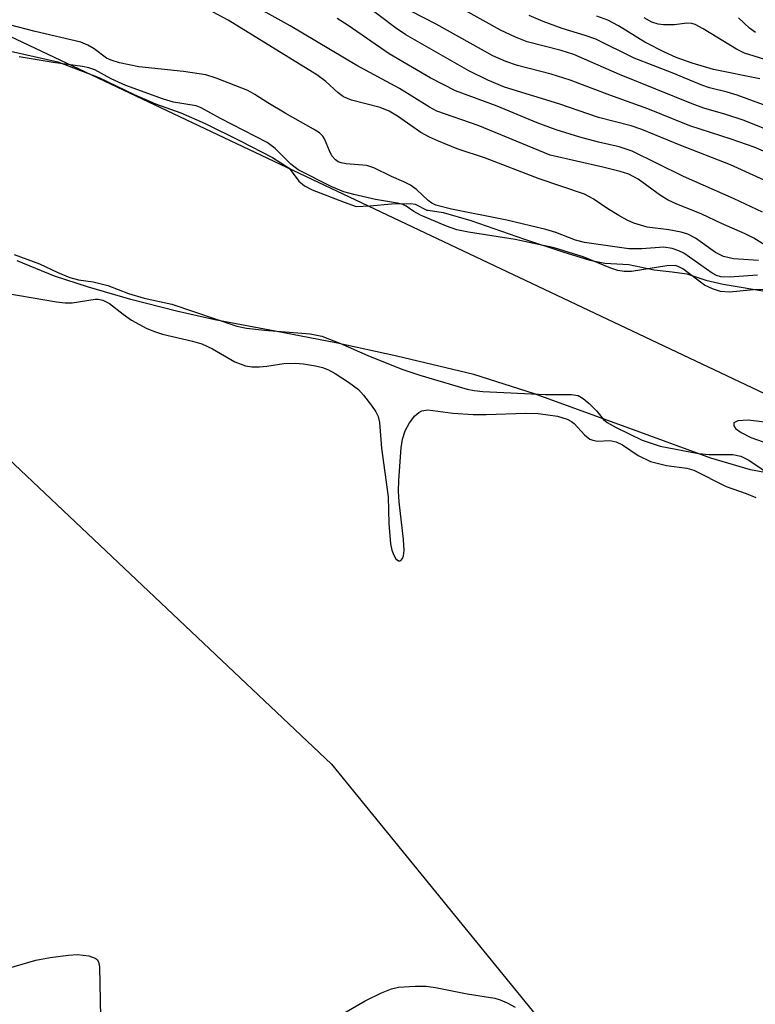
# Model space of a CAD drawing. Units: inches. Extents: x 1237772 to 1243772, y 593452 to 597452.
# Drawn here: x 1239454 to 1239570, y 597055 to 597210 of the extents above; entities that cross this region are included whole.
import ezdxf

# ---------------------------------------------------------------- set-up
doc = ezdxf.new("R2010")
doc.units = ezdxf.units.IN
doc.header["$MEASUREMENT"] = 0
for name, color, linetype in [('HYDRO-Stream Poly Centerlines', 142, 'Continuous'), ('HYDRO-Water Body', 4, 'Continuous'), ('NTRL-Pasture Land', 2, 'Continuous'), ('NTRL-Trees', 3, 'Continuous'), ('Undefined', 1, 'Continuous')]:
    doc.layers.add(name, color=color, linetype=linetype)

msp = doc.modelspace()

# ---------------------------------------------------------------- linework, layer by layer
at = {"layer": 'HYDRO-Stream Poly Centerlines'}
for points in [[(1239451.21, 597205.68), (1239460.32, 597203.67), (1239466.8, 597201.17), (1239472.4, 597198.5), (1239475.76, 597197.01), (1239479.76, 597195.6), (1239483.6, 597193.92), (1239489.13, 597191.2), (1239494.25, 597188.53), (1239496.89, 597186.87), (1239498.42, 597184.81), (1239499.31, 597184.09), (1239500.5, 597183.44), (1239505.55, 597181.51), (1239507.47, 597180.81), (1239509.62, 597180.9), (1239513.04, 597181.25), (1239516.08, 597181.27), (1239516.79, 597181.19), (1239518.63, 597180.25), (1239518.8, 597180.25), (1239521.19, 597179.87), (1239525.58, 597178.59), (1239534.04, 597175.68), (1239540.08, 597173.68), (1239544.35, 597172.35), (1239546.74, 597171.85), (1239550.51, 597171.65), (1239554.51, 597170.84), (1239557.38, 597170.49), (1239559.65, 597170.2), (1239562.67, 597169.17), (1239565.42, 597168.53), (1239572.64, 597167.35)], [(1239574.59, 597138.35), (1239569.72, 597139.27), (1239563.44, 597141.09), (1239552.24, 597145.22), (1239535.61, 597151.23), (1239526.03, 597154.29), (1239513.87, 597157.19), (1239504.26, 597159.32), (1239494.65, 597161.13), (1239485.15, 597162.94), (1239479.06, 597164.31), (1239471.86, 597166.16), (1239465.16, 597168.08), (1239459.8, 597169.83), (1239453.9, 597172.22)], [(1239573.25, 597146.63), (1239569.34, 597147.08), (1239567.74, 597146.99), (1239567.11, 597146.67), (1239567.11, 597146.19), (1239567.36, 597145.79), (1239568.24, 597145.16), (1239569.79, 597144.37), (1239571.75, 597143.67)]]:
    msp.add_lwpolyline(points, dxfattribs=at)
at = {"layer": 'HYDRO-Water Body'}
for points in [[(1239451.21, 597205.68, 0), (1239460.32, 597203.67, 0), (1239466.8, 597201.17, 0), (1239472.4, 597198.5, 0), (1239475.76, 597197.01, 0), (1239479.76, 597195.6, 0), (1239483.6, 597193.92, 0), (1239489.13, 597191.2, 0), (1239494.25, 597188.53, 0), (1239496.89, 597186.87, 0), (1239498.42, 597184.81, 0), (1239499.31, 597184.09, 0), (1239500.5, 597183.44, 0), (1239505.55, 597181.51, 0), (1239507.47, 597180.81, 0), (1239509.62, 597180.9, 0), (1239513.04, 597181.25, 0), (1239516.08, 597181.27, 0), (1239516.79, 597181.19, 0), (1239518.63, 597180.25, 0), (1239518.8, 597180.25, 0), (1239521.19, 597179.87, 0), (1239525.58, 597178.59, 0), (1239534.04, 597175.68, 0), (1239540.08, 597173.68, 0), (1239544.35, 597172.35, 0), (1239546.74, 597171.85, 0), (1239550.51, 597171.65, 0), (1239554.51, 597170.84, 0), (1239557.38, 597170.49, 0), (1239559.65, 597170.2, 0), (1239562.67, 597169.17, 0), (1239565.42, 597168.53, 0), (1239572.64, 597167.35, 0)], [(1239574.59, 597138.35, 0), (1239569.72, 597139.27, 0), (1239563.44, 597141.09, 0), (1239552.24, 597145.22, 0), (1239535.61, 597151.23, 0), (1239526.03, 597154.29, 0), (1239513.87, 597157.19, 0), (1239504.26, 597159.32, 0), (1239494.65, 597161.13, 0), (1239485.15, 597162.94, 0), (1239479.06, 597164.31, 0), (1239471.86, 597166.16, 0), (1239465.16, 597168.08, 0), (1239459.8, 597169.83, 0), (1239453.9, 597172.22, 0)], [(1239573.25, 597146.63, 0), (1239569.34, 597147.08, 0), (1239567.74, 597146.99, 0), (1239567.11, 597146.67, 0), (1239567.11, 597146.19, 0), (1239567.36, 597145.79, 0), (1239568.24, 597145.16, 0), (1239569.79, 597144.37, 0), (1239571.75, 597143.67, 0)]]:
    msp.add_polyline3d(points, dxfattribs=at)
at = {"layer": 'NTRL-Pasture Land'}
msp.add_lwpolyline([(1239178.88, 597189.02), (1239223.61, 597189.08), (1239256.58, 597195.9), (1239301.77, 597196.86), (1239318.49, 597196.43), (1239347.53, 597193.34), (1239397.72, 597171.71), (1239444.74, 597148.28), (1239503.55, 597092.78), (1239566.46, 597015.59), (1239621.2, 596962.34), (1239637.49, 596939.32), (1239643.4, 596917.19), (1239639.35, 596901.82), (1239626.49, 596901.05), (1239602.37, 596905.65), (1239484.34, 596926.47), (1239458.58, 596925.09), (1239436.89, 596925.51), (1239315.78, 596939.36), (1239215, 596952.34), (1239138.51, 596956.72)], dxfattribs=at)
at = {"layer": 'NTRL-Trees'}
msp.add_polyline3d([(1239970.63, 597413.55, 0), (1239897, 597203.98, 0), (1239849.13, 597039.39, 0), (1239845.62, 597023.61, 0), (1239837.18, 597011.97, 0), (1239860.59, 596908.34, 0), (1239838.02, 596881.25, 0), (1239764.29, 596903.82, 0), (1239717.24, 596994.78, 0), (1239692.06, 597105.45, 0), (1239598.77, 597138.55, 0), (1239367.39, 597248.11, 0), (1239177.46, 597251.41, 0)], dxfattribs=at)
at = {"layer": 'Undefined'}
for points, elevation in [([(1239577.95, 597190.71), (1239568.58, 597194.42), (1239565.85, 597195.33), (1239562.34, 597196.36), (1239560.51, 597197.02), (1239549.05, 597201.66), (1239541.84, 597204.81), (1239539.82, 597205.44), (1239534.45, 597206.82), (1239532.62, 597207.53), (1239530.24, 597208.65), (1239518.34, 597215.35)], 468), ([(1239572.53, 597174.42), (1239570.28, 597175.81), (1239568.88, 597176.52), (1239565.13, 597178.13), (1239562.03, 597179.58), (1239557.98, 597181.23), (1239556.71, 597181.83), (1239555.5, 597182.57), (1239552.01, 597185.12), (1239550.5, 597185.91), (1239549.16, 597186.34), (1239546.41, 597187.03), (1239538.09, 597188.94), (1239526.73, 597193.58), (1239520.18, 597195.85), (1239519.03, 597196.48), (1239514.3, 597199.46), (1239507.58, 597203.05), (1239497.03, 597209.33), (1239489.84, 597213.33)], 460), ([(1239582.05, 597180.33), (1239566.58, 597187.4), (1239558.72, 597190.42), (1239552.58, 597192.99), (1239550.87, 597193.57), (1239545.75, 597194.85), (1239539.45, 597197), (1239530.87, 597199.64), (1239528.23, 597200.74), (1239525.26, 597202.24), (1239515.29, 597207.93), (1239513.64, 597209.04), (1239508.91, 597212.61)], 464), ([(1239570.97, 597172.27), (1239567.05, 597172.56), (1239565.44, 597172.91), (1239564.18, 597173.54), (1239561.05, 597175.81), (1239559.85, 597176.47), (1239558.79, 597176.78), (1239556.82, 597177.14), (1239553.39, 597177.56), (1239551.28, 597178.2), (1239550.23, 597178.66), (1239548.95, 597179.38), (1239547.18, 597180.45), (1239544.9, 597182.02), (1239543.51, 597182.74), (1239536.34, 597185.2), (1239527.87, 597188.46), (1239523.41, 597189.94), (1239520.46, 597191.1), (1239519.02, 597191.76), (1239517.65, 597192.52), (1239514, 597195.09), (1239512.69, 597195.86), (1239511.25, 597196.42), (1239506.74, 597197.6), (1239505.46, 597198.11), (1239504.61, 597198.74), (1239502.67, 597200.54), (1239501.26, 597201.57), (1239487.26, 597210.23), (1239484.89, 597211.51)], 458), ([(1239571.64, 597179.92), (1239567.17, 597182.02), (1239559.15, 597185.57), (1239551.03, 597189.57), (1239548.98, 597190.24), (1239545.74, 597190.98), (1239542.76, 597191.76), (1239539.03, 597192.92), (1239536.03, 597194.01), (1239529.71, 597196.64), (1239523.15, 597199.06), (1239519.13, 597201.11), (1239512.66, 597204.9), (1239506.17, 597209.36), (1239504.44, 597210.47)], 462), ([(1239573.25, 597188.91), (1239570.31, 597190.18), (1239566.65, 597191.46), (1239560.13, 597193.57), (1239553.51, 597196.24), (1239547.51, 597198.39), (1239541.26, 597200.78), (1239538.26, 597201.69), (1239532.94, 597203.06), (1239531.09, 597203.72), (1239529.03, 597204.59), (1239520.11, 597209.58), (1239516.11, 597211.65)], 466), ([(1239570.86, 597169.96), (1239566.39, 597169.67), (1239565.06, 597169.73), (1239564.36, 597169.94), (1239563.66, 597170.29), (1239559.18, 597173.45), (1239558.42, 597173.83), (1239557.36, 597174.2), (1239556.03, 597174.38), (1239552.57, 597174.11), (1239550.53, 597174.11), (1239543.51, 597175.15), (1239542.07, 597175.52), (1239539, 597176.72), (1239537.4, 597177.2), (1239531.27, 597178.65), (1239522.52, 597180.39), (1239520.03, 597181.04), (1239519.39, 597181.34), (1239518.8, 597181.74), (1239517, 597183.5), (1239516.05, 597184.17), (1239515, 597184.73), (1239513.06, 597185.56), (1239510.24, 597186.94), (1239509.16, 597187.28), (1239505.89, 597187.53), (1239505.06, 597187.69), (1239504.59, 597187.89), (1239504.17, 597188.19), (1239503.63, 597188.83), (1239503.22, 597189.59), (1239502.45, 597191.49), (1239502.17, 597191.91), (1239501.64, 597192.43), (1239500.7, 597193.04), (1239496.22, 597195.55), (1239493.53, 597197.16), (1239491.44, 597198.51), (1239490.32, 597199.11), (1239485.34, 597201.09), (1239483.7, 597201.59), (1239480.18, 597202.1), (1239473.12, 597202.87), (1239470.1, 597203.47), (1239468.78, 597203.9), (1239468.03, 597204.25), (1239466.09, 597205.72), (1239465.06, 597206.3), (1239463.99, 597206.75), (1239456.75, 597208.43), (1239452.71, 597209.49)], 456), ([(1239571.81, 597167.73), (1239570.21, 597167.66), (1239566.39, 597167.31), (1239564.98, 597167.39), (1239563.71, 597167.82), (1239562.49, 597168.41), (1239559.03, 597170.95), (1239558.32, 597171.34), (1239557.84, 597171.48), (1239556.53, 597171.44), (1239550.91, 597170.57), (1239549.8, 597170.54), (1239548.78, 597170.7), (1239547.69, 597171.06), (1239543.32, 597172.89), (1239538.73, 597174.28), (1239532.57, 597175.58), (1239525.19, 597176.74), (1239523.37, 597177.13), (1239521.71, 597177.71), (1239517.59, 597179.45), (1239516.55, 597180.01), (1239515.36, 597180.85), (1239514.8, 597181.13), (1239513.98, 597181.35), (1239510.52, 597181.93), (1239507.07, 597182.7), (1239505.48, 597183.14), (1239503.62, 597183.92), (1239498.31, 597186.61), (1239497.11, 597187.51), (1239494.66, 597189.98), (1239493.42, 597190.91), (1239486.02, 597194.68), (1239483, 597196.4), (1239482.17, 597196.68), (1239478.63, 597197.28), (1239477.01, 597197.77), (1239471.08, 597199.93), (1239468.76, 597200.99), (1239466.17, 597202.37), (1239465.26, 597202.71), (1239464.23, 597202.91), (1239459.61, 597203.54), (1239454.24, 597204.44)], 454), ([(1239453.45, 597173.22), (1239457.45, 597171.75), (1239460.35, 597170.39), (1239462.24, 597169.62), (1239463.62, 597169.26), (1239465.93, 597168.92), (1239468.23, 597168.35), (1239471.52, 597167.07), (1239473.99, 597166.37), (1239478.36, 597165.39), (1239488.63, 597161.92), (1239490.15, 597161.59), (1239492.99, 597161.27), (1239500.19, 597160.73), (1239502.02, 597160.35), (1239504.88, 597159.26), (1239509.28, 597157.28), (1239514.64, 597155.14), (1239517.51, 597154.17), (1239524.99, 597151.97), (1239526.08, 597151.75), (1239527.47, 597151.61), (1239537.33, 597151.16), (1239541.4, 597151.14), (1239542.5, 597150.96), (1239543.31, 597150.51), (1239544.26, 597149.71), (1239545.47, 597148.49), (1239546.54, 597147.17), (1239547.07, 597146.74), (1239548.49, 597145.95), (1239552.62, 597143.93), (1239555.44, 597143), (1239561.5, 597141.85), (1239563.22, 597141.67), (1239566.96, 597141.65), (1239568.22, 597141.42), (1239569.46, 597140.79), (1239573.34, 597138.15)], 454), ([(1239450.23, 597167.47), (1239460.11, 597165.77), (1239461.5, 597165.63), (1239462.62, 597165.61), (1239466.22, 597166.19), (1239466.72, 597166.19), (1239467.45, 597166.05), (1239468.51, 597165.52), (1239470.64, 597163.81), (1239471.95, 597162.86), (1239474.39, 597161.54), (1239475.59, 597161.06), (1239476.88, 597160.67), (1239481.63, 597159.57), (1239483.08, 597159.12), (1239484.78, 597158.35), (1239488.31, 597156.32), (1239489.98, 597155.64), (1239491, 597155.5), (1239492.17, 597155.5), (1239493.33, 597155.61), (1239496.03, 597156.06), (1239497.86, 597156.1), (1239499.12, 597155.99), (1239501.05, 597155.66), (1239502.15, 597155.4), (1239503.11, 597155.06), (1239504.13, 597154.48), (1239506.24, 597153.08), (1239507.8, 597151.91), (1239508.61, 597151.03), (1239509.9, 597149.38), (1239510.54, 597148.42), (1239510.92, 597147.66), (1239511.13, 597146.73), (1239511.47, 597142.66), (1239512.5, 597134.98), (1239512.62, 597130.77), (1239512.86, 597127.59), (1239513.07, 597126.56), (1239513.38, 597125.77), (1239513.74, 597125.19), (1239514.12, 597124.89), (1239514.39, 597124.87), (1239514.53, 597124.95), (1239514.77, 597125.26), (1239514.93, 597125.7), (1239515.03, 597126.5), (1239514.95, 597128.25), (1239514.25, 597134.22), (1239514.14, 597135.86), (1239514.18, 597137.62), (1239514.54, 597142.72), (1239514.79, 597144.09), (1239515.19, 597145.39), (1239515.88, 597146.67), (1239516.7, 597147.75), (1239517.33, 597148.3), (1239517.8, 597148.56), (1239518.75, 597148.72), (1239522.72, 597148.2), (1239525.94, 597147.97), (1239527.99, 597147.98), (1239534.26, 597148.21), (1239536.2, 597148.14), (1239539.24, 597147.72), (1239540.78, 597147.24), (1239541.48, 597146.87), (1239541.9, 597146.56), (1239543.52, 597144.76), (1239544.38, 597144.11), (1239544.84, 597143.91), (1239545.58, 597143.77), (1239547.5, 597143.87), (1239548.49, 597143.68), (1239549.5, 597143.19), (1239551.97, 597141.5), (1239553.92, 597140.56), (1239556.45, 597139.94), (1239559.68, 597139.54), (1239560.76, 597139.19), (1239565.88, 597136.63), (1239569.07, 597135.49), (1239570.58, 597134.86)], 456), ([(1239448.71, 597059.49), (1239456.87, 597061.84), (1239459.15, 597062.28), (1239462.03, 597062.67), (1239463.47, 597062.77), (1239465.23, 597062.54), (1239466.25, 597062.17), (1239466.53, 597061.94), (1239466.76, 597061.58), (1239466.93, 597060.81), (1239467.14, 597050.24)], 458), ([(1239504.86, 597053.13), (1239508.86, 597055.46), (1239511.45, 597056.69), (1239513.03, 597057.33), (1239514.14, 597057.6), (1239516.75, 597057.78), (1239518.5, 597057.77), (1239519.97, 597057.55), (1239524.97, 597056.55), (1239529.37, 597055.85), (1239530.22, 597055.61), (1239531.3, 597055.14), (1239532.58, 597054.42)], 458)]:
    msp.add_lwpolyline(points, dxfattribs=dict(at, elevation=elevation))
for points in [[(1239575.93, 597195.33, 470), (1239567.63, 597198.38, 470), (1239566.06, 597198.88, 470), (1239563.27, 597199.55, 470), (1239562.02, 597199.98, 470), (1239557.38, 597201.93, 470), (1239551.35, 597204.25, 470), (1239545.3, 597207.21, 470), (1239543.6, 597207.83, 470), (1239540.01, 597208.91, 470), (1239536.96, 597210.02, 470), (1239534.75, 597210.98, 470)], [(1239571.18, 597200.95, 472), (1239563.89, 597202.46, 472), (1239560.5, 597203.44, 472), (1239557.99, 597204.35, 472), (1239556.13, 597205.17, 472), (1239553.03, 597206.77, 472), (1239548.87, 597209.33, 472), (1239547.21, 597210.21, 472), (1239545.44, 597210.85, 472)], [(1239575.02, 597203.08, 474), (1239568.8, 597204.99, 474), (1239567.52, 597205.66, 474), (1239562.25, 597208.85, 474), (1239560.97, 597209.52, 474), (1239560.45, 597209.69, 474), (1239559.7, 597209.76, 474), (1239557.75, 597209.49, 474), (1239556.01, 597209.48, 474), (1239555.15, 597209.59, 474), (1239554.15, 597209.93, 474), (1239552.91, 597210.6, 474)], [(1239570.53, 597208.3, 476), (1239569.59, 597208.98, 476), (1239567.86, 597210.61, 476)]]:
    msp.add_polyline3d(points, dxfattribs=at)

doc.saveas('drawing.dxf')
